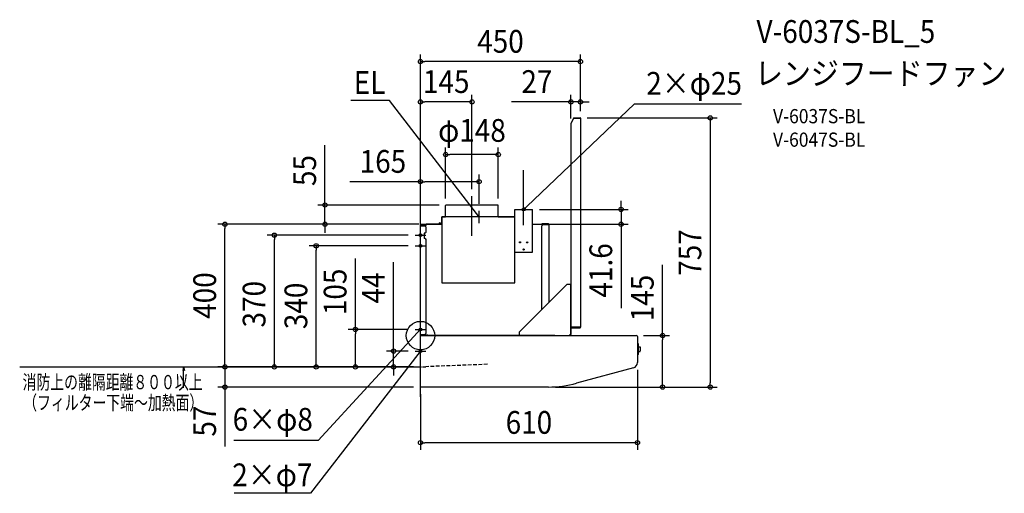
# Model space of a CAD drawing. Extents: x -1127 to 1642, y -443 to 888.
import ezdxf
from ezdxf.enums import TextEntityAlignment as Align

# ---------------------------------------------------------------- set-up
doc = ezdxf.new("R2010")
doc.units = 0
doc.header["$LTSCALE"] = 20
doc.header["$PDMODE"] = 3
doc.header["$PDSIZE"] = -2
doc.linetypes.add('DASHDOT', pattern=[5.5, 4, -0.6, 0.3, -0.6])
doc.linetypes.add('DASHED', pattern=[0.75, 0.5, -0.25])
doc.layers.get('DEFPOINTS').update_dxf_attribs({"linetype": 'CONTINUOUS'})
for name, color, linetype in [('ARRANGE', 1, 'CONTINUOUS'), ('BASIS', 6, 'DASHDOT'), ('DETAIL', 5, 'CONTINUOUS'), ('ETC', 61, 'CONTINUOUS'), ('FIX', 11, 'CONTINUOUS'), ('NOTE', 4, 'CONTINUOUS'), ('OUTLINE', 3, 'CONTINUOUS'), ('SERVICESPACE', 2, 'DASHDOT'), ('SIZE', 30, 'CONTINUOUS')]:
    doc.layers.add(name, color=color, linetype=linetype)
doc.styles.get("Standard").update_dxf_attribs({"font": 'SIMPLEX.shx', "width": 0.9, "height": 64, "bigfont": 'BIGFONT.shx'})
doc.styles.add('STANDARD1', font='MONOTXT', dxfattribs={"bigfont": 'BIGFONT'})

msp = doc.modelspace()

# ---------------------------------------------------------------- linework, layer by layer
at = {"layer": 'ARRANGE', "color": 1, "linetype": 'CONTINUOUS'}
msp.add_circle((0, 0), 40, dxfattribs=at)
msp.add_point((0, 0), dxfattribs=at)
at = {"layer": 'BASIS', "color": 6, "linetype": 'DASHDOT'}
msp.add_line((0, -172.4), (0, 384.7), dxfattribs=at)
at = {"layer": 'DEFPOINTS', "color": 30, "linetype": 'CONTINUOUS'}
for p in [(0, 770.1), (0, 657), (423, 657), (448.8, 612), (450, 610.8), (450, 610.8), (423, 590), (70.8, 509), (164.8, 432.6), (144.8, 391.9), (70.8, 365.4), (72.4, 367), (218.8, 365.4), (164.8, 350.7), (315, 354.7), (-550, 313.1), (-268.6, 313.1), (0, 309.8), (0, 309.8), (0, 309.2), (15.8, 313.1), (15.8, 313.1), (315, 313.1), (564.1, 313.1), (-411, 282.3), (-14.8, 282.3), (-293.4, 252.3), (-14.8, 252.3), (-183.1, 17.3), (-14.8, 17.3), (607, 0), (-75.7, -43.7), (-14.8, -43.7), (610, -76.1), (0, -88), (0, -88), (0, -88), (0, -88), (0, -88), (0, -88), (-550, -144.7), (0, -144.7), (0, -144.7), (359.9, -144.7), (379.9, -144.7), (680.8, -144.7), (814.8, -144.7), (0, -301.1)]:
    msp.add_point(p, dxfattribs=at)
at = {"layer": 'DETAIL', "color": 5, "linetype": 'CONTINUOUS'}
for p, q in [((424.2, 596.7), (431.7, 610.8)), ((430.7, 611.4), (426.3, 603.2)), ((426.8, 602.9), (431.2, 611.1)), ((431.7, 612), (448.8, 612)), ((431.7, 611.4), (448.8, 611.4)), ((450, 610.8), (431.7, 610.8)), ((436, 612), (436, 611.4)), ((450, 610.8), (450, 23.2)), ((424.2, 590), (423, 590)), ((423, 590), (423, 21.4)), ((424.2, 590), (424.2, 596.7)), ((426.8, 602.9), (426.3, 603.2)), ((427.8, 604.7), (427.2, 604.9)), ((70.8, 333.5), (70.8, 365.4)), ((217.2, 367), (72.4, 367)), ((218.8, 333.5), (218.8, 365.4)), ((265, 333.5), (60, 333.5)), ((60, 333.5), (60, 148.2)), ((265, 354.7), (315, 354.7)), ((265, 234.7), (265, 354.7)), ((265, 148.2), (265, 333.5)), ((315, 234.7), (315, 354.7)), ((0, 1.6), (0, 309.8)), ((0, 308.4), (12, 308.4)), ((0.8, 309.8), (0.8, 308.4)), ((1.4, 312), (1.4, 311.4)), ((15.8, 312), (1.4, 312)), ((15, 311.4), (1.6, 311.4)), ((1.6, 310.6), (15.8, 310.6)), ((4.4, 312), (4.4, 311.4)), ((9.9, 312.4), (10, 312.4)), ((12, 311.4), (12, 310.6)), ((12, 308.4), (15, 305.4)), ((15, 311.4), (15, 310.6)), ((15, 311.4), (15.8, 311.4)), ((15, 305.4), (15, 289.5)), ((15.8, 313.1), (15.8, 310.6)), ((15.8, 313.1), (60, 313.1)), ((53.8, 313.6), (53.8, 317)), ((54.6, 317), (53.8, 317)), ((54.6, 313.6), (54.6, 317)), ((55.8, 313.1), (55.8, 315)), ((57.8, 317), (60, 317)), ((315, 313.1), (343.6, 313.1)), ((360.2, 313.7), (341.4, 313.7)), ((341.4, 313.1), (341.4, 313.7)), ((341.4, 308.7), (344.4, 311.7)), ((341.4, 73.4), (341.4, 308.7)), ((343.6, 313.1), (360.2, 313.1)), ((344.4, 313.1), (344.4, 313.7)), ((361.4, 311.7), (344.4, 311.7)), ((359.2, 313.1), (359.2, 311.7)), ((359.4, 312), (359.2, 312)), ((360.8, 312.5), (360.8, 311.7)), ((361.4, 312.5), (361.4, 93.4)), ((10, 287.5), (10, 272.5)), ((13, 287.5), (10, 287.5)), ((15, 289.5), (13, 287.5)), ((13, 272.5), (10, 272.5)), ((13, 272.5), (15, 270.5)), ((15, 270.5), (15, 6)), ((265, 234.7), (315, 234.7)), ((60, 148.2), (265, 148.2)), ((278.6, 10.6), (413, 145)), ((413, 145), (423, 145)), ((422, 145), (422, 3.6)), ((0, 3), (12, 3)), ((0, -144.7), (0, 0)), ((0, 0), (607, 0)), ((0.8, 1.6), (0.8, 3)), ((21, 1.6), (0.8, 1.6)), ((20, 0.8), (1.6, 0.8)), ((15, 6), (12, 3)), ((20, 0), (20, 0.8)), ((21, 0.6), (21, 1.6)), ((21, 0), (21, 0.6)), ((377.8, 0.6), (21, 0.6)), ((278.6, 0.6), (278.6, 10.6)), ((377.8, 0.6), (421, 0.6)), ((421, 0.6), (421, 3.6)), ((421, 3.6), (423, 3.6)), ((450, 23.2), (423, 23.2)), ((423, 21.4), (423, 3.5)), ((423, 3.5), (423.6, 3.5)), ((423.6, 3.5), (423.6, 21.4)), ((424.2, 22.6), (448.8, 22.6)), ((424.2, 22), (448.8, 22)), ((610, -3), (610, -76.1)), ((613, -23), (610, -23)), ((613, -53), (613, -23)), ((613, -53), (610, -53)), ((613, -31.8), (617.6, -31.8)), ((613, -44.3), (617.6, -44.3)), ((598.9, -90.6), (438.7, -134.2)), ((359.9, -144.7), (0, -144.7))]:
    msp.add_line(p, q, dxfattribs=at)
for centre in [(280, 262.1), (300, 262.1), (290, 242.1)]:
    msp.add_circle(centre, 1.7, dxfattribs=at)
for centre, radius, start, end in [((431.7, 610.8), 1.2, 90, 151.9275), ((431.7, 610.8), 0.6, 90, 151.9275), ((448.8, 610.8), 1.2, 0, 90), ((448.8, 610.8), 0.6, 0, 90), ((72.4, 365.4), 1.6, 90, 180), ((217.2, 365.4), 1.6, 0, 90), ((1.6, 309.8), 1.6, 90, 180), ((1.6, 309.8), 0.8, 90, 180), ((10, 309.8), 2.56, 91.118, 122.4034), ((10, 309.8), 2.56, 57.5966, 88.882), ((55.4, 313.6), 1.6, 180, 198.2217), ((55.4, 313.6), 0.8, 180, 218.6866), ((57.8, 315), 2, 90, 180), ((359.4, 310.6), 1.4, 51.8454, 90), ((360.2, 312.5), 1.2, 0, 90), ((360.2, 312.5), 0.6, 0, 90), ((1.6, 1.6), 1.6, 180, 270), ((1.6, 1.6), 0.8, 180, 270), ((424.2, 21.4), 1.2, 90, 180), ((424.2, 21.4), 0.6, 90, 180), ((448.8, 23.2), 0.6, 270, 0), ((448.8, 23.2), 1.2, 270, 0), ((607, -3), 3, 0, 90), ((604, -38), 15, 335.3757, 24.6243), ((595, -76.1), 15, 285.2112, 0), ((359.9, 155.3), 300, 270, 285.2112)]:
    msp.add_arc(centre, radius, start, end, dxfattribs=at)
at = {"layer": 'FIX', "color": 11, "linetype": 'CONTINUOUS'}
for centre in [(290, 354.7), (0, 282.3), (0, 252.3), (0, 17.3), (0, -43.7)]:
    msp.add_circle(centre, 4, dxfattribs=at)
at = {"layer": 'NOTE', "color": 4, "linetype": 'CONTINUOUS'}
for p, q in [((-87.2, 660.9), (-196.3, 660.9)), ((157.5, 343), (-87.2, 660.9)), ((298.7, 363), (601.6, 651.8)), ((601.6, 651.8), (903.3, 651.8)), ((290, 310.6), (290, 464.7)), ((144.8, 280.3), (144.8, 391.9)), ((290, 354.7), (298.7, 363)), ((290, 354.7), (293.2, 360)), ((164.8, 333.5), (157.5, 343)), ((164.8, 333.5), (159.9, 337.3)), ((162.4, 339.3), (164.8, 333.5)), ((164.8, 316.4), (164.8, 350.7)), ((295.5, 357.7), (290, 354.7)), ((-14.8, 282.3), (14.8, 282.3)), ((-14.8, 252.3), (14.8, 252.3)), ((-8.1, 8.5), (-287.4, -294.9)), ((-14.8, 17.3), (14.8, 17.3)), ((0, 17.3), (-8.1, 8.5)), ((-5.2, 14), (0, 17.3)), ((0, 17.3), (-2.9, 11.8)), ((-7.3, -53.2), (-309, -443.4)), ((-14.8, -43.7), (14.8, -43.7)), ((0, -43.7), (-7.3, -53.2)), ((-4.9, -47.5), (0, -43.7)), ((0, -43.7), (-2.4, -49.4)), ((-287.4, -294.9), (-524.7, -294.9)), ((-309, -443.4), (-523.7, -443.4))]:
    msp.add_line(p, q, dxfattribs=at)
at = {"layer": 'OUTLINE', "color": 3, "linetype": 'CONTINUOUS'}
for p, q in [((424.2, 596.7), (431.7, 610.8)), ((430.7, 611.4), (426.3, 603.2)), ((426.8, 602.9), (431.2, 611.1)), ((431.7, 612), (448.8, 612)), ((431.7, 611.4), (448.8, 611.4)), ((450, 610.8), (431.7, 610.8)), ((436, 612), (436, 611.4)), ((450, 610.8), (450, 23.2)), ((424.2, 590), (423, 590)), ((423, 590), (423, 21.4)), ((424.2, 590), (424.2, 596.7)), ((426.8, 602.9), (426.3, 603.2)), ((427.8, 604.7), (427.2, 604.9)), ((70.8, 333.5), (70.8, 365.4)), ((217.2, 367), (72.4, 367)), ((218.8, 333.5), (218.8, 365.4)), ((60, 317), (60, 333.5)), ((60, 333.5), (70.8, 333.5)), ((218.8, 333.5), (265, 333.5)), ((265, 354.7), (315, 354.7)), ((265, 333.5), (265, 354.7)), ((315, 313.1), (315, 354.7)), ((0, 1.6), (0, 309.8)), ((1.4, 312), (1.4, 311.4)), ((15.8, 312), (1.4, 312)), ((9.9, 312.4), (10, 312.4)), ((15.8, 313.1), (15.8, 312)), ((55.8, 313.1), (15.8, 313.1)), ((53.8, 313.6), (53.8, 317)), ((54.6, 317), (53.8, 317)), ((54.6, 313.6), (54.6, 317)), ((55.8, 313.1), (55.8, 315)), ((57.8, 317), (60, 317)), ((315, 313.1), (341.4, 313.1)), ((360.2, 313.7), (341.4, 313.7)), ((341.4, 313.1), (341.4, 313.7)), ((361.4, 312.5), (361.4, 93.4)), ((361.4, 93.4), (413, 145)), ((413, 145), (423, 145)), ((422, 145), (422, 3.6)), ((0, -144.7), (0, 0)), ((0, 0), (607, 0)), ((377.8, 0.6), (421, 0.6)), ((421, 0.6), (421, 3.6)), ((421, 3.6), (423, 3.6)), ((423, 21.4), (423, 3.5)), ((423, 3.5), (423.6, 3.5)), ((423.6, 3.5), (423.6, 21.4)), ((424.2, 22), (448.8, 22)), ((610, -3), (610, -76.1)), ((613, -23), (610, -23)), ((613, -53), (613, -23)), ((613, -53), (610, -53)), ((613, -31.8), (617.6, -31.8)), ((613, -44.3), (617.6, -44.3)), ((598.9, -90.6), (438.7, -134.2)), ((359.9, -144.7), (0, -144.7))]:
    msp.add_line(p, q, dxfattribs=at)
for centre, radius, start, end in [((431.7, 610.8), 1.2, 90, 151.9275), ((431.7, 610.8), 0.6, 90, 151.9275), ((448.8, 610.8), 1.2, 0, 90), ((448.8, 610.8), 0.6, 0, 90), ((72.4, 365.4), 1.6, 90, 180), ((217.2, 365.4), 1.6, 0, 90), ((1.6, 309.8), 1.6, 90, 180), ((10, 309.8), 2.56, 91.118, 122.4034), ((10, 309.8), 2.56, 57.5966, 88.882), ((55.4, 313.6), 1.6, 180, 198.2217), ((55.4, 313.6), 0.8, 180, 218.6866), ((57.8, 315), 2, 90, 180), ((360.2, 312.5), 1.2, 0, 90), ((1.6, 1.6), 1.6, 180, 270), ((424.2, 21.4), 0.6, 90, 180), ((448.8, 23.2), 1.2, 270, 0), ((607, -3), 3, 0, 90), ((604, -38), 15, 335.3757, 24.6243), ((595, -76.1), 15, 285.2112, 0), ((359.9, 155.3), 300, 270, 285.2112)]:
    msp.add_arc(centre, radius, start, end, dxfattribs=at)
at = {"layer": 'SERVICESPACE', "color": 2, "linetype": 'DASHED'}
for p, q in [((188.2, -80.8), (14.7, -87.5)), ((0, -88), (2.5, -87.9)), ((5.4, -87.8), (14.7, -87.5))]:
    msp.add_line(p, q, dxfattribs=at)
at = {"layer": 'SERVICESPACE', "color": 2, "linetype": 'CONTINUOUS'}
for p, q in [((-1127.2, -88), (0, -88)), ((-666.1, -88), (-668.8, -98)), ((-666.1, -88), (-663.4, -98)), ((-666.1, -146.8), (-666.1, -88))]:
    msp.add_line(p, q, dxfattribs=at)
at = {"layer": 'SIZE', "color": 30, "linetype": 'CONTINUOUS'}
for p, q in [((0, 329.8), (0, 790.1)), ((450, 630.8), (450, 790.1)), ((0, 770.1), (12, 770.1)), ((438, 770.1), (12, 770.1)), ((450, 770.1), (438, 770.1)), ((0, 329.8), (0, 677)), ((144.8, 411.9), (144.8, 677)), ((423, 610), (423, 677)), ((450, 630.8), (450, 677)), ((0, 657), (12, 657)), ((132.8, 657), (12, 657)), ((144.8, 657), (132.8, 657)), ((411, 657), (255.7, 657)), ((423, 657), (411, 657)), ((450, 657), (423, 657)), ((450, 657), (462, 657)), ((462, 657), (474, 657)), ((468.8, 612), (834.8, 612)), ((814.8, 612), (814.8, 600)), ((814.8, 600), (814.8, -132.7)), ((-268.6, 379), (-268.6, 535.6)), ((70.8, 385.4), (70.8, 529)), ((218.8, 385.4), (218.8, 529)), ((70.8, 509), (82.8, 509)), ((206.8, 509), (82.8, 509)), ((218.8, 509), (206.8, 509)), ((0, 329.2), (0, 452.6)), ((164.8, 370.7), (164.8, 452.6)), ((0, 432.6), (-199.1, 432.6)), ((0, 432.6), (12, 432.6)), ((152.8, 432.6), (12, 432.6)), ((164.8, 432.6), (152.8, 432.6)), ((52.4, 367), (-288.6, 367)), ((-268.6, 367), (-268.6, 379)), ((-268.6, 313.1), (-268.6, 367)), ((564.1, 366.7), (564.1, 378.7)), ((564.1, 354.7), (564.1, 366.7)), ((335, 354.7), (584.1, 354.7)), ((564.1, 354.7), (564.1, 313.1)), ((-4.2, 313.1), (-570, 313.1)), ((-550, 313.1), (-550, 301.1)), ((-4.2, 313.1), (-288.6, 313.1)), ((-268.6, 313.1), (-268.6, 301.1)), ((335, 313.1), (584.1, 313.1)), ((564.1, 313.1), (564.1, 301.1)), ((-550, -76), (-550, 301.1)), ((-34.8, 282.3), (-431, 282.3)), ((-411, 282.3), (-411, 270.3)), ((-268.6, 301.1), (-268.6, 289.1)), ((564.1, 301.1), (564.1, 77.3)), ((-411, -76), (-411, 270.3)), ((-34.8, 252.3), (-313.4, 252.3)), ((-293.4, 252.3), (-293.4, 240.3)), ((-293.4, -76), (-293.4, 240.3)), ((-183.1, 17.3), (-183.1, 216.4)), ((-75.7, -31.7), (-75.7, 206.8)), ((680.8, 0), (680.8, 199.1)), ((-34.8, 17.3), (-203.1, 17.3)), ((-183.1, 17.3), (-183.1, 5.3)), ((-183.1, -76), (-183.1, 5.3)), ((627, 0), (700.8, 0)), ((680.8, 0), (680.8, -12)), ((680.8, -132.7), (680.8, -12)), ((-34.8, -43.7), (-95.7, -43.7)), ((-75.7, -43.7), (-75.7, -31.7)), ((-75.7, -88), (-75.7, -43.7)), ((-550, -76), (-550, -64)), ((-550, -88), (-550, -76)), ((-550, -88), (-550, -76)), ((-411, -88), (-411, -76)), ((-293.4, -88), (-293.4, -76)), ((-183.1, -88), (-183.1, -76)), ((-20, -88), (-570, -88)), ((-20, -88), (-570, -88)), ((-550, -88), (-550, -144.7)), ((-20, -88), (-431, -88)), ((-20, -88), (-313.4, -88)), ((-20, -88), (-203.1, -88)), ((-20, -88), (-95.7, -88)), ((-75.7, -88), (-75.7, -100)), ((-75.7, -100), (-75.7, -112)), ((610, -96.1), (610, -321.1)), ((680.8, -144.7), (680.8, -132.7)), ((814.8, -144.7), (814.8, -132.7)), ((-20, -144.7), (-570, -144.7)), ((-550, -144.7), (-550, -156.7)), ((-550, -156.7), (-550, -312)), ((0, -164.7), (0, -321.1)), ((379.9, -144.7), (834.8, -144.7)), ((399.9, -144.7), (700.8, -144.7)), ((0, -301.1), (12, -301.1)), ((598, -301.1), (12, -301.1)), ((610, -301.1), (598, -301.1))]:
    msp.add_line(p, q, dxfattribs=at)
for centre in [(0, 770.1), (450, 770.1), (0, 657), (144.8, 657), (423, 657), (450, 657), (814.8, 612), (70.8, 509), (218.8, 509), (0, 432.6), (164.8, 432.6), (-268.6, 367), (564.1, 354.7), (-550, 313.1), (-268.6, 313.1), (564.1, 313.1), (-411, 282.3), (-293.4, 252.3), (-183.1, 17.3), (680.8, 0), (-75.7, -43.7), (-550, -88), (-550, -88), (-411, -88), (-293.4, -88), (-183.1, -88), (-75.7, -88), (-550, -144.7), (680.8, -144.7), (814.8, -144.7), (0, -301.1), (610, -301.1)]:
    msp.add_circle(centre, 6, dxfattribs=at)

# ---------------------------------------------------------------- texts
at = {"layer": 'ETC', "color": 61, "linetype": 'CONTINUOUS', "width": 0.9}
for s, height, p in [('V-6037S-BL_5', 64, (945, 822.8)), ('レンジフードファン', 64, (940.8, 704.9)), ('V-6037S-BL', 40, (991.5, 596.8)), ('V-6047S-BL', 40, (991.5, 530.8))]:
    msp.add_text(s, height=height, dxfattribs=at).set_placement(p)
at = {"layer": 'NOTE', "color": 4, "linetype": 'CONTINUOUS', "width": 0.9}
msp.add_text('EL', height=64, dxfattribs=at).set_placement((-187.7, 679.3))
for s, p in [('2×φ25', (904.2, 677)), ('6×φ8', (-302.7, -267.4)), ('2×φ7', (-303.9, -423.5))]:
    msp.add_text(s, height=64, dxfattribs=at).set_placement(p, align=Align.RIGHT)
at = {"layer": 'SERVICESPACE', "color": 2, "linetype": 'CONTINUOUS', "style": 'STANDARD1', "width": 0.713542}
for s, p in [('消防上の離隔距離８００以上', (-1119.1, -150.8)), ('（フィルター下端～加熱面）', (-1117.2, -208.7))]:
    msp.add_text(s, height=40, rotation=360, dxfattribs=at).set_placement(p)
at = {"layer": 'SIZE', "color": 30, "linetype": 'CONTINUOUS', "width": 0.9}
for s, p in [('450', (225, 795.1)), ('145', (72.4, 682)), ('27', (327.4, 682)), ('φ148', (144.8, 544.7)), ('165', (-105.6, 457.6)), ('610', (305, -276.1))]:
    msp.add_text(s, height=64, dxfattribs=at).set_placement(p, align=Align.CENTER)
for s, p in [('55', (-293.6, 464)), ('757', (789.8, 233.6)), ('41.6', (539.1, 183.2)), ('400', (-575, 112.5)), ('105', (-208.1, 122.9)), ('44', (-100.7, 133.8)), ('145', (655.8, 105.6)), ('370', (-436, 88.2)), ('340', (-318.4, 83.4)), ('57', (-575, -240.3))]:
    msp.add_text(s, height=64, rotation=90, dxfattribs=at).set_placement(p, align=Align.CENTER)

doc.saveas('drawing.dxf')
